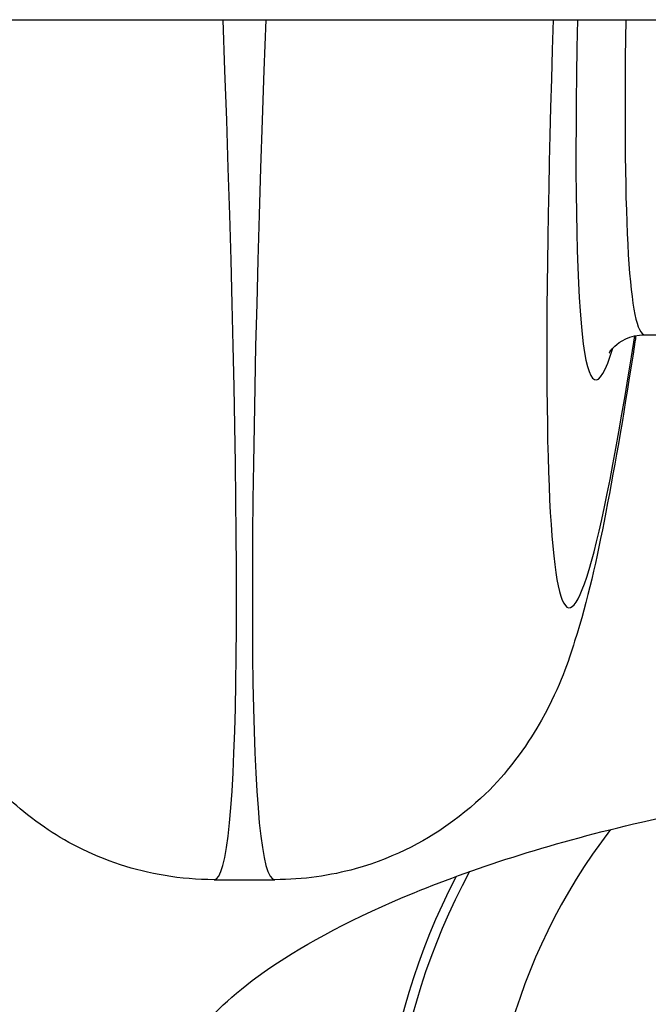
# Model space of a CAD drawing. Units: millimetres. Extents: x -2778 to 3830, y -2509 to 4243.
# Drawn here: x 159 to 165, y -434 to -424 of the extents above; entities that cross this region are included whole.
import ezdxf

# ---------------------------------------------------------------- set-up
doc = ezdxf.new("R2010")
doc.units = ezdxf.units.MM
doc.header["$LTSCALE"] = 100
doc.layers.add('SW_Toestellen', color=2, linetype='Continuous')

msp = doc.modelspace()

# ---------------------------------------------------------------- linework, layer by layer
at = {"layer": 'SW_Toestellen'}
for p, q in [((-349.124, -424.095), (330.144, -424.095)), ((165.095, -427.295), (175.924, -427.295)), ((160.723, -432.832), (161.339, -432.832))]:
    msp.add_line(p, q, dxfattribs=at)
for centre, major_axis, ratio, start_param, end_param in [((158.521, -402.066), (-2.204, 30.766), 0.033199, 3.139214, 3.911959), ((163.54, -402.066), (-2.204, -30.766), 0.033199, 5.512819, 6.285564), ((166.529, -402.303), (2.205, 27.766), 0.036743, 2.476124, 3.594437), ((166.556, -403.055), (-1.961, -24.7), 0.036743, 5.734721, 6.448386), ((167.054, -403.095), (1.961, 24.2), 0.037492, 2.624529, 3.144631), ((170.51, -435.921), (-7, 0), 0.906308, 5.679995, 10.027968), ((170.51, -435.921), (-8.1, 0), 0.906308, 5.843873, 9.86409), ((170.51, -435.921), (8, 0), 0.906308, 2.688848, 6.73593)]:
    msp.add_ellipse(centre, major_axis=major_axis, ratio=ratio, start_param=start_param, end_param=end_param, dxfattribs=at)
for points, knots in [([(160.723, -432.832), (160.381, -432.832), (160.052, -432.772), (159.455, -432.576), (159.201, -432.436), (158.754, -432.13), (158.586, -431.966), (158.294, -431.646), (158.192, -431.498), (157.993, -431.182), (157.924, -431.039), (157.739, -430.623), (157.68, -430.421), (157.502, -429.798), (157.414, -429.377), (157.221, -428.343), (157.123, -427.742), (156.916, -426.356), (156.808, -425.572), (156.671, -424.504), (156.645, -424.302), (156.619, -424.095)], [0.4363323, 0.4363323, 0.4363323, 0.4363323, 0.4488059, 0.4488059, 0.4630328, 0.4630328, 0.4807832, 0.4807832, 0.5031933, 0.5031933, 0.536913, 0.536913, 0.6147371, 0.6147371, 0.7689648, 0.7689648, 0.9231925, 0.9231925, 1.0774202, 1.0774202, 1.1125936, 1.1125936, 1.1125936, 1.1125936]), ([(165.004, -427.304), (165, -427.325), (164.997, -427.347), (164.892, -428.033), (164.795, -428.605), (164.603, -429.589), (164.518, -429.981), (164.314, -430.624), (164.253, -430.836), (163.986, -431.315), (163.915, -431.434), (163.675, -431.757), (163.493, -431.983), (162.909, -432.412), (162.585, -432.601), (161.908, -432.79), (161.628, -432.832), (161.339, -432.832)], [-0.9039568, -0.9039568, -0.9039568, -0.9039568, -0.8990154, -0.8990154, -0.7447877, -0.7447877, -0.59056, -0.59056, -0.5134462, -0.5134462, -0.4920622, -0.4920622, -0.4651558, -0.4651558, -0.4468784, -0.4468784, -0.4363323, -0.4363323, -0.4363323, -0.4363323]), ([(164.734, -427.478), (164.735, -427.478), (164.735, -427.478), (164.738, -427.472), (164.746, -427.452), (164.835, -427.37), (164.94, -427.295), (165.095, -427.295)], [-0.51628172, -0.51628172, -0.51628172, -0.51628172, -0.5102996, -0.5102996, -0.47331596, -0.47331596, -0.43633231, -0.43633231, -0.43633231, -0.43633231]), ([(160.504, -434.496), (160.504, -434.496), (160.521, -434.441), (160.713, -434.191), (160.939, -433.965), (161.661, -433.475), (162.154, -433.21), (163.411, -432.694), (164.194, -432.447), (165.986, -432.032), (167.006, -431.869), (169.162, -431.67), (170.301, -431.637), (172.552, -431.713), (173.664, -431.823), (175.714, -432.166), (176.654, -432.397), (178.235, -432.924), (178.886, -433.218), (179.827, -433.768), (180.139, -434.025), (180.476, -434.388), (180.514, -434.49), (180.516, -434.496), (180.516, -434.496), (180.516, -434.496)], [0.130889, 0.130889, 0.130889, 0.130889, 0.314159, 0.314159, 0.55587, 0.55587, 0.800413, 0.800413, 1.068888, 1.068888, 1.355305, 1.355305, 1.650754, 1.650754, 1.947789, 1.947789, 2.239217, 2.239217, 2.515769, 2.515769, 2.767325, 2.767325, 3.002942, 3.002942, 3.010703, 3.010703, 3.010703, 3.010703])]:
    msp.add_open_spline(points, degree=3, knots=knots, dxfattribs=at)

doc.saveas('drawing.dxf')
